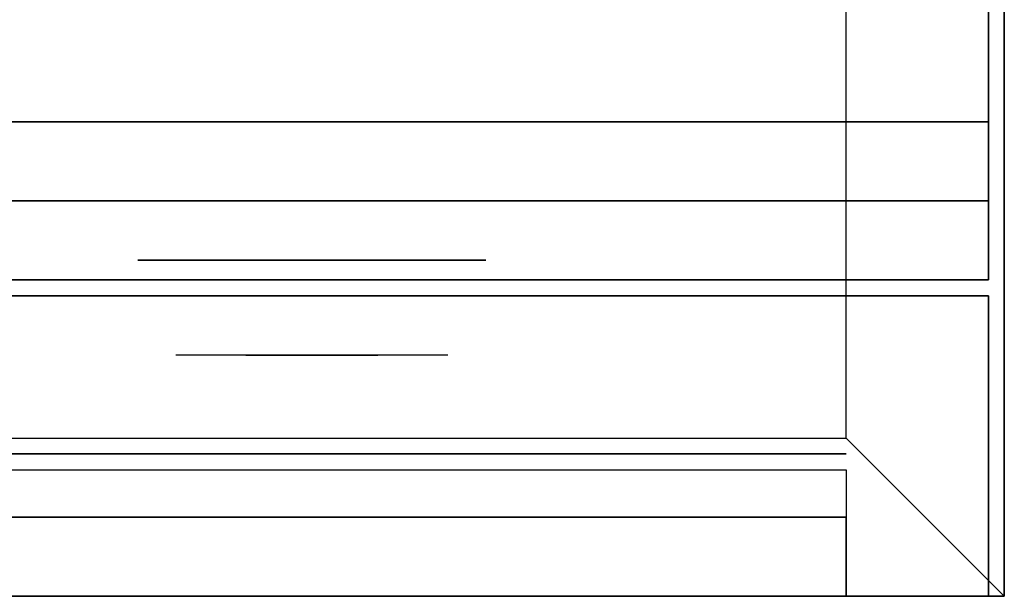
# Model space of a CAD drawing. Extents: x -42.5 to 42.5, y -17 to 17.
# Drawn here: x 36.3 to 42.5, y -17 to -13.4 of the extents above; entities that cross this region are included whole.
import ezdxf

# ---------------------------------------------------------------- set-up
doc = ezdxf.new("R2010")
doc.units = 0
for name, color, linetype in [('3D', 254, 'CONTINUOUS'), ('3D-BLACK', 250, 'CONTINUOUS'), ('3D-CHROME', 254, 'CONTINUOUS'), ('3D-FLAT', 7, 'CONTINUOUS'), ('3D-MECH', 252, 'CONTINUOUS'), ('3D-NON', 7, 'CONTINUOUS'), ('3D-VHC', 1, 'CONTINUOUS')]:
    doc.layers.add(name, color=color, linetype=linetype)

msp = doc.modelspace()

# ---------------------------------------------------------------- linework, layer by layer
at = {"layer": '3D'}
for points, invisible_edges in [([(42.5, -17, 26), (42.5, 16, 26), (41.5, 15, 25.5), (41.5, -16, 25.5)], 13), ([(42.5, -17, 26), (-42.5, -17, 26), (-41.5, -16, 25.5), (41.5, -16, 25.5)], 5)]:
    msp.add_3dface(points, dxfattribs=dict(at, invisible_edges=invisible_edges))
at = {"layer": '3D-BLACK', "extrusion": (0, -1, 0)}
msp.add_circle((38.125, 31.5, 14.875), 1.1, dxfattribs=at)
at = {"layer": '3D-BLACK', "extrusion": (0, 1, 0)}
for centre, radius, start, end in [((-38.125, 31.5, -15.475), 1.1, 218.69257, 321.30743), ((-36.9482, 31.8049, -15.475), 1.0424, 136.83224, 252.22259), ((-38.125, 31.5, -15.475), 1.1, 67.74739, 112.25261), ((-39.3018, 31.8049, -15.475), 1.0424, 287.77741, 43.16776)]:
    msp.add_arc(centre, radius, start, end, dxfattribs=at)
at = {"layer": '3D-BLACK'}
for points in [[(42.4, 17, 36.5), (6.6, 17, 36.5), (6.6, -14, 36.5), (42.4, -14, 36.5)], [(37.9167, -14, 34.5), (37.9167, -14, 35.5), (40.9167, -14, 35.5), (40.9167, -14, 34.5)]]:
    msp.add_3dface(points, dxfattribs=at)
at = {"layer": '3D-BLACK', "invisible_edges": 15}
for points in [[(37.7671, -15.475, 30.7703), (37.5066, -15.475, 30.5903), (37.2664, -15.475, 30.8123), (37.5756, -15.475, 30.9726)], [(37.9481, -15.475, 30.6412), (37.8015, -15.475, 30.4486), (37.5066, -15.475, 30.5903), (37.7671, -15.475, 30.7703)], [(37.9634, -15.475, 31.0729), (37.7671, -15.475, 30.7703), (37.5756, -15.475, 30.9726), (37.8148, -15.475, 31.2257)], [(37.8434, -15.475, 32.5633), (38.0103, -15.475, 32.2533), (37.9009, -15.475, 32.2279), (37.7084, -15.475, 32.5181)], [(38.0574, -15.475, 30.9751), (37.9481, -15.475, 30.6412), (37.7671, -15.475, 30.7703), (37.9634, -15.475, 31.0729)], [(38.125, -15.475, 30.5968), (38.125, -15.475, 30.4), (37.8015, -15.475, 30.4486), (37.9481, -15.475, 30.6412)], [(38.0752, -15.475, 31.4551), (37.9634, -15.475, 31.0729), (37.8148, -15.475, 31.2257), (37.9572, -15.475, 31.5435)], [(37.983, -15.475, 32.5908), (38.078, -15.475, 32.2682), (38.0103, -15.475, 32.2533), (37.8434, -15.475, 32.5633)], [(38.0103, -15.475, 32.2533), (38.091, -15.475, 31.8664), (37.987, -15.475, 31.8904), (37.9009, -15.475, 32.2279)], [(38.125, -15.475, 30.9415), (38.125, -15.475, 30.5968), (37.9481, -15.475, 30.6412), (38.0574, -15.475, 30.9751)], [(38.091, -15.475, 31.8664), (38.0752, -15.475, 31.4551), (37.9572, -15.475, 31.5435), (37.987, -15.475, 31.8904)], [(38.1184, -15.475, 31.398), (38.0574, -15.475, 30.9751), (37.9634, -15.475, 31.0729), (38.0752, -15.475, 31.4551)], [(38.125, -15.475, 32.6), (38.125, -15.475, 32.2732), (38.078, -15.475, 32.2682), (37.983, -15.475, 32.5908)], [(38.078, -15.475, 32.2682), (38.1253, -15.475, 31.85), (38.091, -15.475, 31.8664), (38.0103, -15.475, 32.2533)], [(38.125, -15.475, 31.3783), (38.125, -15.475, 30.9415), (38.0574, -15.475, 30.9751), (38.1184, -15.475, 31.398)], [(38.1253, -15.475, 31.85), (38.1184, -15.475, 31.398), (38.0752, -15.475, 31.4551), (38.091, -15.475, 31.8664)], [(38.125, -15.475, 32.2732), (38.125, -15.475, 31.8442), (38.1253, -15.475, 31.85), (38.078, -15.475, 32.2682)], [(38.125, -15.475, 31.8442), (38.125, -15.475, 31.3783), (38.1184, -15.475, 31.398), (38.1253, -15.475, 31.85)], [(38.1247, -15.475, 31.85), (38.1316, -15.475, 31.398), (38.125, -15.475, 31.3783), (38.125, -15.475, 31.8442)], [(38.172, -15.475, 32.2682), (38.1247, -15.475, 31.85), (38.125, -15.475, 31.8442), (38.125, -15.475, 32.2732)], [(38.159, -15.475, 31.8664), (38.1748, -15.475, 31.4551), (38.1316, -15.475, 31.398), (38.1247, -15.475, 31.85)], [(38.2397, -15.475, 32.2533), (38.159, -15.475, 31.8664), (38.1247, -15.475, 31.85), (38.172, -15.475, 32.2682)], [(38.3019, -15.475, 30.6412), (38.4485, -15.475, 30.4486), (38.125, -15.475, 30.4), (38.125, -15.475, 30.5968)], [(38.1926, -15.475, 30.9751), (38.3019, -15.475, 30.6412), (38.125, -15.475, 30.5968), (38.125, -15.475, 30.9415)], [(38.1316, -15.475, 31.398), (38.1926, -15.475, 30.9751), (38.125, -15.475, 30.9415), (38.125, -15.475, 31.3783)], [(38.267, -15.475, 32.5908), (38.172, -15.475, 32.2682), (38.125, -15.475, 32.2732), (38.125, -15.475, 32.6)], [(38.1748, -15.475, 31.4551), (38.2866, -15.475, 31.0729), (38.1926, -15.475, 30.9751), (38.1316, -15.475, 31.398)], [(38.263, -15.475, 31.8904), (38.2928, -15.475, 31.5435), (38.1748, -15.475, 31.4551), (38.159, -15.475, 31.8664)], [(38.3491, -15.475, 32.2279), (38.263, -15.475, 31.8904), (38.159, -15.475, 31.8664), (38.2397, -15.475, 32.2533)], [(38.4066, -15.475, 32.5633), (38.2397, -15.475, 32.2533), (38.172, -15.475, 32.2682), (38.267, -15.475, 32.5908)], [(38.2928, -15.475, 31.5435), (38.4352, -15.475, 31.2257), (38.2866, -15.475, 31.0729), (38.1748, -15.475, 31.4551)], [(38.2866, -15.475, 31.0729), (38.4829, -15.475, 30.7703), (38.3019, -15.475, 30.6412), (38.1926, -15.475, 30.9751)], [(38.5416, -15.475, 32.5181), (38.3491, -15.475, 32.2279), (38.2397, -15.475, 32.2533), (38.4066, -15.475, 32.5633)], [(38.4352, -15.475, 31.2257), (38.6744, -15.475, 30.9726), (38.4829, -15.475, 30.7703), (38.2866, -15.475, 31.0729)], [(38.4829, -15.475, 30.7703), (38.7434, -15.475, 30.5903), (38.4485, -15.475, 30.4486), (38.3019, -15.475, 30.6412)], [(38.6744, -15.475, 30.9726), (38.9836, -15.475, 30.8123), (38.7434, -15.475, 30.5903), (38.4829, -15.475, 30.7703)]]:
    msp.add_3dface(points, dxfattribs=at)
at = {"layer": '3D-CHROME', "extrusion": (0, -1, 0)}
for start, end in [(180, 0), (0, 180)]:
    msp.add_arc((38.125, 31.5, 14), 0.2, start, end, dxfattribs=at)
at = {"layer": '3D-FLAT'}
for points in [[(42.4, 16, 23.9), (-42.4, 16, 23.9), (-42.4, -15, 23.9), (42.4, -15, 23.9)], [(42.4, 16, 4), (-42.4, 16, 4), (-42.4, -15, 4), (42.4, -15, 4)], [(41.5, 15, 25.5), (-41.5, 15, 25.5), (-41.5, -16, 25.5), (41.5, -16, 25.5)], [(42.4, -11.5, 37.5), (6.6, -11.5, 37.5), (6.6, -14.5, 37.5), (42.4, -14.5, 37.5)], [(42.4, -11.5, 36.5), (6.6, -11.5, 36.5), (6.6, -14.5, 36.5), (42.4, -14.5, 36.5)]]:
    msp.add_3dface(points, dxfattribs=at)
at = {"layer": '3D-MECH'}
msp.add_3dface([(41.5, -16.1, 23), (31.5, -16.1, 23), (31.5, -16.1, 5), (41.5, -16.1, 5)], dxfattribs=at)
at = {"layer": '3D-NON'}
for points in [[(42.4, -14, 29.5), (42.4, -14, 36.5), (42.4, 17, 36.5), (42.4, 17, 29.5)], [(42.4, 16, 4), (42.4, -15, 4), (42.4, -15, 23.9), (42.4, 16, 23.9)], [(42.4, -11.5, 36.5), (42.4, -14.5, 36.5), (42.4, -14.5, 37.5), (42.4, -11.5, 37.5)], [(42.4, -14.5, 36.5), (6.6, -14.5, 36.5), (6.6, -14.5, 37.5), (42.4, -14.5, 37.5)], [(42.4, -15, 4), (-42.4, -15, 4), (-42.4, -15, 23.9), (42.4, -15, 23.9)]]:
    msp.add_3dface(points, dxfattribs=at)
for points, invisible_edges in [([(42.5, -17, 24), (42.5, -17, 26), (42.5, 16, 26), (42.5, 16, 24)], 5), ([(42.4, -14, 36.5), (6.6, -14, 36.5), (6.6, -14, 36), (42.4, -14, 36)], 14), ([(42.4, -14, 29.5), (6.6, -14, 29.5), (6.6, -14, 34), (42.4, -14, 34)], 14), ([(34.95, -14, 35.5), (31.95, -14, 35.5), (30.4667, -14, 36), (36.4333, -14, 36)], 14), ([(34.95, -14, 34.5), (31.95, -14, 34.5), (30.4667, -14, 34), (36.4333, -14, 34)], 14), ([(34.95, -14, 34.5), (34.95, -14, 35.5), (36.4333, -14, 36), (36.4333, -14, 34)], 14), ([(37.9167, -14, 34.5), (37.9167, -14, 35.5), (36.4333, -14, 36), (36.4333, -14, 34)], 14), ([(40.9167, -14, 35.5), (37.9167, -14, 35.5), (36.4333, -14, 36), (42.4, -14, 36)], 14), ([(40.9167, -14, 34.5), (37.9167, -14, 34.5), (36.4333, -14, 34), (42.4, -14, 34)], 14), ([(40.9167, -14, 34.5), (40.9167, -14, 35.5), (42.4, -14, 36), (42.4, -14, 34)], 14), ([(-42.5, -17, 24), (-42.5, -17, 26), (42.5, -17, 26), (42.5, -17, 24)], 1)]:
    msp.add_3dface(points, dxfattribs=dict(at, invisible_edges=invisible_edges))
at = {"layer": '3D-VHC'}
for points in [[(42.4, -17, 23.9), (42.4, -15.1, 23.9), (30.6, -15.1, 23.9), (30.6, -17, 23.9)], [(41.5, -17, 18), (31.5, -17, 18), (31.5, -16.2, 18), (41.5, -16.2, 18)], [(41.5, -17, 17), (31.5, -17, 17), (31.5, -16.2, 17), (41.5, -16.2, 17)], [(41.5, -17, 15.8), (31.5, -17, 15.8), (31.5, -16.2, 15.8), (41.5, -16.2, 15.8)], [(41.5, -17, 14.6), (31.5, -17, 14.6), (31.5, -16.2, 14.6), (41.5, -16.2, 14.6)], [(41.5, -17, 13.4), (31.5, -17, 13.4), (31.5, -16.2, 13.4), (41.5, -16.2, 13.4)], [(41.5, -17, 12.2), (31.5, -17, 12.2), (31.5, -16.2, 12.2), (41.5, -16.2, 12.2)], [(41.5, -17, 11), (31.5, -17, 11), (31.5, -16.2, 11), (41.5, -16.2, 11)], [(41.5, -17, 9.8), (31.5, -17, 9.8), (31.5, -16.2, 9.8), (41.5, -16.2, 9.8)], [(41.5, -17, 8.6), (31.5, -17, 8.6), (31.5, -16.2, 8.6), (41.5, -16.2, 8.6)], [(41.5, -17, 7.4), (31.5, -17, 7.4), (31.5, -16.2, 7.4), (41.5, -16.2, 7.4)], [(41.5, -17, 6.2), (31.5, -17, 6.2), (31.5, -16.2, 6.2), (41.5, -16.2, 6.2)], [(41.5, -17, 18), (41.5, -16.5, 18), (31.5, -16.5, 18), (31.5, -17, 18)], [(41.5, -17, 17.6), (31.5, -17, 17.6), (31.5, -17, 18), (41.5, -17, 18)], [(41.5, -17, 16.4), (31.5, -17, 16.4), (31.5, -17, 17), (41.5, -17, 17)], [(41.5, -17, 15.2), (31.5, -17, 15.2), (31.5, -17, 15.8), (41.5, -17, 15.8)], [(41.5, -17, 14), (31.5, -17, 14), (31.5, -17, 14.6), (41.5, -17, 14.6)], [(41.5, -17, 12.8), (31.5, -17, 12.8), (31.5, -17, 13.4), (41.5, -17, 13.4)], [(41.5, -17, 11.6), (31.5, -17, 11.6), (31.5, -17, 12.2), (41.5, -17, 12.2)], [(41.5, -17, 10.4), (31.5, -17, 10.4), (31.5, -17, 11), (41.5, -17, 11)], [(41.5, -17, 9.2), (31.5, -17, 9.2), (31.5, -17, 9.8), (41.5, -17, 9.8)], [(41.5, -17, 8), (31.5, -17, 8), (31.5, -17, 8.6), (41.5, -17, 8.6)], [(41.5, -17, 6.8), (31.5, -17, 6.8), (31.5, -17, 7.4), (41.5, -17, 7.4)], [(41.5, -17, 5.6), (31.5, -17, 5.6), (31.5, -17, 6.2), (41.5, -17, 6.2)]]:
    msp.add_3dface(points, dxfattribs=at)
for points, invisible_edges in [([(30.6, -17, 4.1), (30.6, -15.1, 4.1), (42.4, -15.1, 4.1), (42.4, -17, 4.1)], 1), ([(42.4, -17, 4.1), (42.4, -15.1, 4.1), (42.4, -15.1, 23.9), (42.4, -17, 23.9)], 5), ([(31.5, -17, 5), (31.5, -16.5, 5), (41.5, -16.5, 5), (41.5, -17, 5)], 1), ([(41.5, -17, 5), (41.5, -16.5, 5), (41.5, -16.5, 18), (41.5, -17, 18)], 5), ([(42.4, -17, 4.1), (30.6, -17, 4.1), (31.5, -17, 5), (41.5, -17, 5)], 15), ([(42.4, -17, 23.9), (30.6, -17, 23.9), (31.5, -17, 18), (41.5, -17, 18)], 15), ([(42.4, -17, 4.1), (42.4, -17, 23.9), (41.5, -17, 18), (41.5, -17, 5)], 15)]:
    msp.add_3dface(points, dxfattribs=dict(at, invisible_edges=invisible_edges))

doc.saveas('drawing.dxf')
